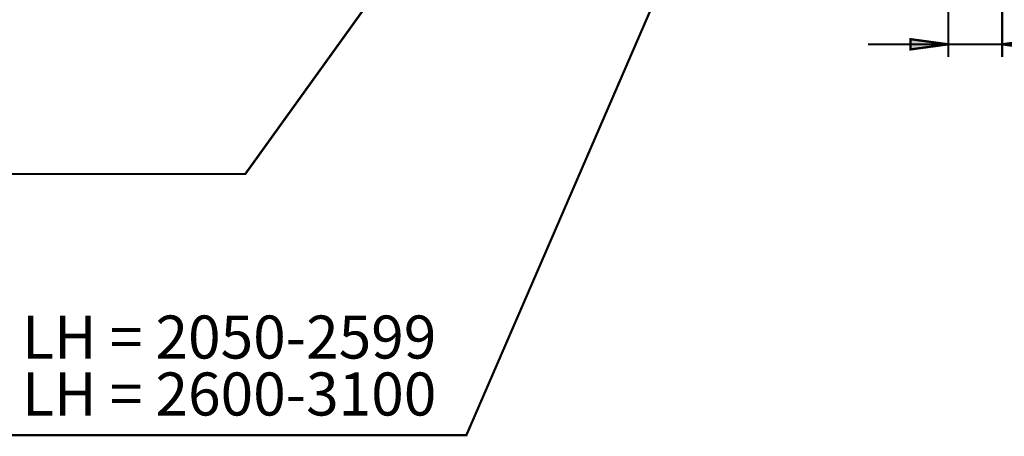
# Model space of a CAD drawing. Units: millimetres. Extents: x 0 to 1189, y 0 to 841.
# Drawn here: x 307 to 385, y 228 to 261 of the extents above; entities that cross this region are included whole.
import ezdxf

# ---------------------------------------------------------------- set-up
doc = ezdxf.new("R2010")
doc.units = ezdxf.units.MM
for name, color, linetype in [('H', 7, 'Continuous'), ('P', 7, 'Continuous'), ('T', 7, 'Continuous')]:
    doc.layers.add(name, color=color, linetype=linetype)

msp = doc.modelspace()

# ---------------------------------------------------------------- hatches: boundary and pattern name
at = {"layer": 'H', "linetype": 'Continuous'}
for points in [[(377.896, 258.427), (377.896, 259.221), (380.894, 258.833), (377.896, 258.427)], [(388.144, 258.427), (385.145, 258.833), (388.144, 259.221), (388.144, 258.427)]]:
    msp.add_hatch(color=256, dxfattribs=at).paths.add_polyline_path(points)

# ---------------------------------------------------------------- linework, layer by layer
at = {"layer": 'P', "const_width": 0.18}
for points in [[(233.768, 227.947), (342.794, 227.947), (374.121, 300.232)], [(264.619, 248.585), (325.314, 248.585), (360.698, 297.744)], [(385.145, 288.678), (385.145, 257.828)], [(380.894, 282.84), (380.894, 257.828)], [(380.894, 258.833), (377.896, 258.427), (377.896, 259.239), (380.894, 258.833)], [(385.145, 258.833), (388.144, 259.239), (388.144, 258.427), (385.145, 258.833)], [(385.145, 258.833), (380.894, 258.833), (374.544, 258.833)], [(385.145, 258.833), (399.186, 258.833)]]:
    msp.add_lwpolyline(points, dxfattribs=at)

# ---------------------------------------------------------------- texts
at = {"layer": 'T', "char_height": 3.4, "attachment_point": 7}
for s, insert in [('{\\fCentury|b0|i0|c0|p18;25840200150_03 = wall mounting, LH = 2050-2599}', (233.4, 234)), ('{\\fCentury|b0|i0|c0|p18;25840200150_04 = wall mounting, LH = 2600-3100}', (233.4, 229.5))]:
    msp.add_mtext(s, dxfattribs=dict(at, insert=insert))

doc.saveas('drawing.dxf')
